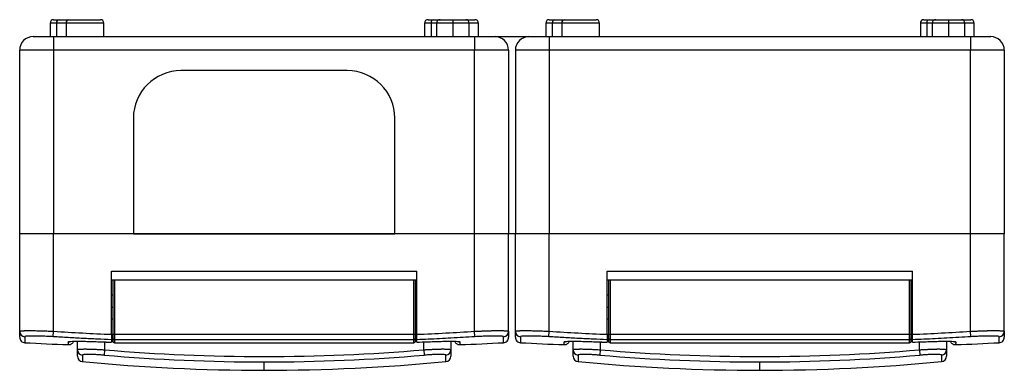
# Model space of a CAD drawing. Units: millimetres. Extents: x 47 to 566, y 113 to 351.
# Drawn here: x 129 to 274, y 113 to 165 of the extents above; entities that cross this region are included whole.
import ezdxf

# ---------------------------------------------------------------- set-up
doc = ezdxf.new("R2010")
doc.units = ezdxf.units.MM

msp = doc.modelspace()

# ---------------------------------------------------------------- linework, layer by layer
at = {"color": 7, "linetype": 'Continuous'}
for p, q in [((133.29, 164.15), (133.29, 162.15)), ((134.24, 164.15), (133.29, 164.15)), ((133.79, 164.65), (134.6, 164.65)), ((135.66, 164.15), (134.24, 164.15)), ((134.24, 164.15), (134.24, 162.15)), ((134.6, 164.65), (136.01, 164.65)), ((135.66, 164.15), (135.66, 162.15)), ((141.21, 164.15), (135.66, 164.15)), ((136.01, 164.65), (140.71, 164.65)), ((141.21, 162.15), (141.21, 164.15)), ((188.45, 164.15), (188.45, 162.15)), ((189.4, 164.15), (188.45, 164.15)), ((188.95, 164.65), (189.75, 164.65)), ((189.4, 164.15), (189.4, 162.15)), ((190.21, 164.15), (189.4, 164.15)), ((189.75, 164.65), (190.71, 164.65)), ((190.21, 164.15), (190.21, 162.15)), ((192.61, 164.15), (190.21, 164.15)), ((190.71, 164.65), (192.61, 164.65)), ((192.61, 164.65), (192.61, 164.15)), ((192.61, 164.65), (194.51, 164.65)), ((192.61, 164.15), (192.61, 162.15)), ((195.01, 164.15), (192.61, 164.15)), ((194.49, 164.65), (195.86, 164.65)), ((195.01, 162.15), (195.01, 164.15)), ((196.36, 164.15), (195.01, 164.15)), ((196.36, 162.15), (196.36, 164.15)), ((206.29, 164.15), (206.29, 162.15)), ((207.24, 164.15), (206.29, 164.15)), ((206.79, 164.65), (207.6, 164.65)), ((208.66, 164.15), (207.24, 164.15)), ((207.24, 164.15), (207.24, 162.15)), ((207.6, 164.65), (209.01, 164.65)), ((208.66, 164.15), (208.66, 162.15)), ((214.21, 164.15), (208.66, 164.15)), ((209.01, 164.65), (213.71, 164.65)), ((214.21, 162.15), (214.21, 164.15)), ((261.45, 164.15), (261.45, 162.15)), ((262.4, 164.15), (261.45, 164.15)), ((261.95, 164.65), (262.75, 164.65)), ((262.4, 164.15), (262.4, 162.15)), ((263.21, 164.15), (262.4, 164.15)), ((262.75, 164.65), (263.71, 164.65)), ((263.21, 164.15), (263.21, 162.15)), ((265.61, 164.15), (263.21, 164.15)), ((263.71, 164.65), (265.61, 164.65)), ((265.61, 164.65), (265.61, 164.15)), ((265.61, 164.65), (267.51, 164.65)), ((265.61, 164.15), (265.61, 162.15)), ((268.01, 164.15), (265.61, 164.15)), ((267.49, 164.65), (268.86, 164.65)), ((268.01, 162.15), (268.01, 164.15)), ((269.36, 164.15), (268.01, 164.15)), ((269.36, 162.15), (269.36, 164.15)), ((130.81, 162.15), (133.81, 162.15)), ((133.81, 162.15), (195.81, 162.15)), ((133.81, 162.15), (133.81, 160.15)), ((195.81, 162.15), (198.81, 162.15)), ((195.81, 162.15), (195.81, 160.15)), ((198.81, 162.15), (203.81, 162.15)), ((203.81, 162.15), (206.81, 162.15)), ((206.81, 162.15), (268.81, 162.15)), ((206.81, 162.15), (206.81, 160.15)), ((268.81, 162.15), (268.81, 160.15)), ((268.81, 162.15), (271.81, 162.15)), ((133.81, 160.15), (128.81, 160.15)), ((128.81, 133.15), (128.81, 160.15)), ((133.81, 160.15), (133.81, 133.15)), ((195.81, 160.15), (133.81, 160.15)), ((195.81, 133.15), (195.81, 160.15)), ((200.81, 160.15), (195.81, 160.15)), ((200.81, 160.15), (200.81, 133.15)), ((206.81, 160.15), (201.81, 160.15)), ((201.81, 160.15), (201.81, 133.15)), ((268.81, 160.15), (206.81, 160.15)), ((206.81, 160.15), (206.81, 133.15)), ((273.81, 160.15), (268.81, 160.15)), ((268.81, 133.15), (268.81, 160.15)), ((273.81, 160.15), (273.81, 133.15)), ((177.06, 157.15), (152.56, 157.15)), ((145.56, 150.15), (145.56, 133.15)), ((184.06, 133.15), (184.06, 150.15)), ((133.81, 133.15), (128.81, 133.15)), ((128.81, 118.78), (128.81, 133.15)), ((145.56, 133.15), (133.81, 133.15)), ((133.81, 118.78), (133.81, 133.15)), ((195.81, 133.15), (133.81, 133.15)), ((145.56, 133.15), (184.06, 133.15)), ((195.81, 133.15), (184.06, 133.15)), ((200.81, 133.15), (195.81, 133.15)), ((195.81, 118.78), (195.81, 133.15)), ((201.81, 133.15), (200.81, 133.15)), ((200.81, 118.78), (200.81, 133.15)), ((206.81, 133.15), (201.81, 133.15)), ((201.81, 118.78), (201.81, 133.15)), ((268.81, 133.15), (206.81, 133.15)), ((206.81, 118.78), (206.81, 133.15)), ((273.81, 133.15), (268.81, 133.15)), ((268.81, 118.78), (268.81, 133.15)), ((273.81, 118.78), (273.81, 133.15)), ((142.31, 127.65), (187.31, 127.65)), ((142.31, 118.34), (142.31, 127.65)), ((187.31, 118.34), (187.31, 127.65)), ((215.31, 127.65), (260.31, 127.65)), ((215.31, 118.34), (215.31, 127.65)), ((260.31, 118.34), (260.31, 127.65)), ((142.31, 126.35), (142.56, 126.35)), ((142.56, 118.34), (142.56, 126.35)), ((142.56, 126.35), (142.76, 126.35)), ((142.76, 126.35), (142.76, 118.34)), ((142.76, 126.35), (186.86, 126.35)), ((186.86, 118.34), (186.86, 126.35)), ((186.86, 126.35), (187.06, 126.35)), ((187.06, 126.35), (187.31, 126.35)), ((187.06, 126.35), (187.06, 118.34)), ((215.31, 126.35), (215.56, 126.35)), ((215.56, 118.34), (215.56, 126.35)), ((215.56, 126.35), (215.76, 126.35)), ((215.76, 126.35), (215.76, 118.34)), ((215.76, 126.35), (259.86, 126.35)), ((259.86, 118.34), (259.86, 126.35)), ((259.86, 126.35), (260.06, 126.35)), ((260.06, 126.35), (260.06, 118.34)), ((260.06, 126.35), (260.31, 126.35)), ((142.56, 124.1), (142.31, 124.1)), ((187.31, 124.1), (187.06, 124.1)), ((215.56, 124.1), (215.31, 124.1)), ((260.31, 124.1), (260.06, 124.1)), ((142.31, 122.35), (142.56, 122.35)), ((187.31, 122.35), (187.06, 122.35)), ((215.31, 122.35), (215.56, 122.35)), ((260.31, 122.35), (260.06, 122.35)), ((142.31, 120.6), (142.56, 120.6)), ((187.06, 120.6), (187.31, 120.6)), ((215.31, 120.6), (215.56, 120.6)), ((260.06, 120.6), (260.31, 120.6)), ((133.76, 117.98), (133.81, 118.78)), ((142.31, 118.35), (142.56, 118.35)), ((142.56, 118.34), (142.76, 118.34)), ((142.56, 117.74), (142.56, 118.34)), ((142.56, 117.3), (142.56, 117.74)), ((142.76, 118.34), (186.86, 118.34)), ((142.76, 118.34), (142.76, 117.54)), ((186.86, 117.54), (142.76, 117.54)), ((142.76, 117.54), (142.76, 117.1)), ((186.86, 118.34), (187.06, 118.34)), ((186.86, 117.54), (186.86, 118.34)), ((186.86, 117.1), (186.86, 117.54)), ((187.06, 118.35), (187.31, 118.35)), ((187.06, 118.34), (187.06, 117.74)), ((187.06, 117.74), (187.06, 117.3)), ((195.86, 117.98), (195.81, 118.78)), ((206.76, 117.98), (206.81, 118.78)), ((215.31, 118.35), (215.56, 118.35)), ((215.56, 118.34), (215.76, 118.34)), ((215.56, 117.74), (215.56, 118.34)), ((215.56, 117.3), (215.56, 117.74)), ((215.76, 118.34), (259.86, 118.34)), ((215.76, 118.34), (215.76, 117.54)), ((259.86, 117.54), (215.76, 117.54)), ((215.76, 117.54), (215.76, 117.1)), ((259.86, 118.34), (260.06, 118.34)), ((259.86, 117.54), (259.86, 118.34)), ((259.86, 117.1), (259.86, 117.54)), ((260.06, 118.35), (260.31, 118.35)), ((260.06, 118.34), (260.06, 117.74)), ((260.06, 117.74), (260.06, 117.3)), ((268.86, 117.98), (268.81, 118.78)), ((137.31, 116.07), (137.31, 117.32)), ((137.31, 115.12), (137.31, 116.07)), ((140.78, 117.24), (140.78, 117.24)), ((141.31, 116.06), (141.25, 115.27)), ((141.31, 117.22), (141.31, 116.06)), ((142.76, 117.1), (186.86, 117.1)), ((187.3, 117.18), (188.84, 117.24)), ((188.31, 116.06), (188.31, 117.22)), ((188.31, 116.06), (188.38, 115.27)), ((188.84, 117.24), (188.84, 117.24)), ((192.31, 117.32), (192.31, 116.07)), ((192.31, 116.07), (192.31, 115.12)), ((210.31, 116.07), (210.31, 117.32)), ((210.31, 115.12), (210.31, 116.07)), ((213.78, 117.24), (213.78, 117.24)), ((214.31, 116.06), (214.25, 115.27)), ((214.31, 117.22), (214.31, 116.06)), ((215.76, 117.1), (259.86, 117.1)), ((260.3, 117.18), (261.84, 117.24)), ((261.31, 116.06), (261.31, 117.22)), ((261.31, 116.06), (261.38, 115.27)), ((261.84, 117.24), (261.84, 117.24)), ((265.31, 117.32), (265.31, 116.07)), ((265.31, 116.07), (265.31, 115.12)), ((138.04, 115.28), (138.04, 114.32)), ((191.59, 114.32), (191.59, 115.28)), ((211.04, 115.28), (211.04, 114.32)), ((264.59, 114.32), (264.59, 115.28)), ((164.81, 113.05), (164.81, 114.28)), ((237.81, 113.05), (237.81, 114.28))]:
    msp.add_line(p, q, dxfattribs=at)
for centre, radius, start, end in [((133.79, 164.15), 0.5, 90, 180), ((134.69, 164.21), 0.446, 101.4218, 188.0495), ((136.1, 164.21), 0.446, 101.4218, 188.0495), ((140.71, 164.15), 0.5, 0, 90), ((188.95, 164.15), 0.5, 90, 180), ((189.84, 164.21), 0.446, 101.4218, 188.0495), ((190.71, 164.15), 0.5, 90, 180), ((194.51, 164.15), 0.5, 0, 90), ((195.86, 164.15), 0.5, 0, 90), ((206.79, 164.15), 0.5, 90, 180), ((207.69, 164.21), 0.446, 101.4218, 188.0495), ((209.1, 164.21), 0.446, 101.4218, 188.0495), ((213.71, 164.15), 0.5, 0, 90), ((261.95, 164.15), 0.5, 90, 180), ((262.84, 164.21), 0.446, 101.4218, 188.0495), ((263.71, 164.15), 0.5, 90, 180), ((267.51, 164.15), 0.5, 0, 90), ((268.86, 164.15), 0.5, 0, 90), ((130.81, 160.15), 2, 90, 180), ((198.81, 160.15), 2, 0, 90), ((203.81, 160.15), 2, 90, 180), ((271.81, 160.15), 2, 0, 90), ((152.56, 150.15), 7, 90, 180), ((177.06, 150.15), 7, 0, 90), ((129.61, 118.78), 0.799, 180.0508, 266.0024), ((142.76, 117.74), 0.2, 180.0609, 270.0608), ((186.86, 117.74), 0.2, 269.9392, 359.9391), ((200.01, 118.78), 0.799, 273.9976, 359.9492), ((202.61, 118.78), 0.799, 180.0508, 266.0024), ((215.76, 117.74), 0.2, 180.0609, 270.0608), ((259.86, 117.74), 0.2, 269.9392, 359.9391), ((273.01, 118.78), 0.799, 273.9976, 359.9492), ((146.13, 416.65), 300, 266.836, 268.0629), ((136.01, 118.04), 0.801, 267.2343, 291.2901), ((138.11, 116.07), 0.798, 180.0855, 264.6418), ((164.81, 394.08), 279.01, 265.1684, 274.8316), ((191.51, 116.07), 0.798, 275.3582, 359.9145), ((193.61, 118.04), 0.801, 249.0526, 272.7657), ((183.5, 416.65), 300, 271.9371, 273.1639), ((219.13, 416.65), 300, 266.836, 268.0629), ((209.01, 118.04), 0.801, 267.2343, 291.2901), ((211.11, 116.07), 0.798, 180.0855, 264.6418), ((237.81, 394.08), 279.01, 265.1684, 274.8316), ((264.51, 116.07), 0.798, 275.3582, 359.9145), ((266.61, 118.04), 0.801, 249.0526, 272.7657), ((256.5, 416.65), 300, 271.9371, 273.1639), ((138.11, 115.12), 0.8, 180, 264.5327), ((164.81, 394.08), 279.8, 265.1684, 270), ((164.81, 394.08), 279.8, 270, 274.8316), ((191.51, 115.12), 0.8, 275.4673, 0), ((211.11, 115.12), 0.8, 180, 264.5327), ((237.81, 394.08), 279.8, 265.1684, 270), ((237.81, 394.08), 279.8, 270, 274.8316), ((264.51, 115.12), 0.8, 275.4673, 0), ((164.81, 394.08), 281.03, 264.5327, 270), ((164.81, 394.08), 281.03, 270, 275.4673), ((237.81, 394.08), 281.03, 264.5327, 270), ((237.81, 394.08), 281.03, 270, 275.4673)]:
    msp.add_arc(centre, radius, start, end, dxfattribs=at)
for points, knots in [([(128.81, 118.78), (128.81, 118.78), (128.82, 118.79), (128.83, 118.8), (128.86, 118.81), (128.89, 118.82), (128.94, 118.83), (129, 118.84), (129.06, 118.85), (129.13, 118.85), (129.22, 118.86), (129.31, 118.87), (129.4, 118.87), (129.51, 118.88), (129.62, 118.88), (129.74, 118.88), (129.86, 118.89), (130, 118.89), (130.13, 118.89), (130.31, 118.89), (130.55, 118.89), (130.84, 118.88), (131.15, 118.88), (131.49, 118.87), (131.84, 118.86), (132.21, 118.85), (132.59, 118.84), (132.99, 118.82), (133.4, 118.8), (133.67, 118.79), (133.81, 118.78)], [0, 0, 0, 0, 0.029451, 0.058703, 0.087756, 0.116611, 0.145266, 0.173723, 0.201982, 0.230043, 0.257906, 0.285571, 0.313039, 0.34031, 0.367384, 0.394262, 0.420943, 0.447428, 0.473717, 0.499811, 0.546956, 0.594735, 0.643151, 0.692204, 0.741897, 0.792231, 0.843207, 0.894826, 0.94709, 1, 1, 1, 1]), ([(128.81, 117.94), (128.81, 117.93), (128.81, 117.87), (128.81, 118.08), (128.81, 118.55), (128.81, 118.78)], [0, 0, 0, 0, 0.119943, 0.559915, 1, 1, 1, 1]), ([(128.81, 117.9), (128.82, 117.8), (128.84, 117.6), (129.02, 117.34), (129.27, 117.15), (129.47, 117.12), (129.57, 117.1)], [0, 0, 0, 0, 0.240808, 0.5, 0.759192, 1, 1, 1, 1]), ([(133.76, 117.98), (133.49, 118), (133.21, 118.02), (132.67, 118.04), (132.4, 118.05), (131.9, 118.07), (131.65, 118.08), (131.19, 118.09), (130.98, 118.09), (130.59, 118.09), (130.41, 118.09), (130.11, 118.08), (129.98, 118.07), (129.77, 118.05), (129.69, 118.04), (129.58, 118.02), (129.56, 118), (129.56, 117.98)], [0, 0, 0, 0, 0.125, 0.125, 0.25, 0.25, 0.375, 0.375, 0.5, 0.5, 0.625, 0.625, 0.75, 0.75, 0.875, 0.875, 1, 1, 1, 1]), ([(129.56, 117.98), (129.56, 117.81), (129.56, 117.48), (129.57, 117.23), (129.57, 117.11), (129.57, 117.11), (129.57, 117.12)], [0, 0, 0, 0, 0.2934871, 0.5723577, 0.8575526, 1, 1, 1, 1]), ([(142.31, 117.54), (141.62, 117.57), (140.22, 117.63), (138.11, 117.73), (135.95, 117.85), (134.5, 117.94), (133.76, 117.98)], [0, 0, 0, 0, 0.242637, 0.489942, 0.742291, 1, 1, 1, 1]), ([(142.31, 118.34), (142.31, 118.31), (142.31, 118.26), (142.31, 118.19), (142.31, 118.11), (142.31, 118.02), (142.31, 117.91), (142.31, 117.79), (142.31, 117.69), (142.31, 117.61), (142.31, 117.56), (142.31, 117.54), (142.31, 117.54)], [0, 0, 0, 0, 0.062283, 0.124376, 0.186831, 0.250189, 0.373662, 0.500002, 0.622737, 0.749401, 0.874518, 1, 1, 1, 1]), ([(142.31, 117.54), (142.31, 117.47), (142.31, 117.4), (142.31, 117.34), (142.31, 117.33), (142.31, 117.31), (142.31, 117.29), (142.31, 117.24), (142.31, 117.2), (142.31, 117.18)], [0, 0, 0, 0, 0.5, 0.5, 0.5625, 0.5625, 0.625, 0.75, 1, 1, 1, 1]), ([(187.31, 117.54), (187.31, 117.54), (187.31, 117.55), (187.31, 117.56), (187.31, 117.58), (187.31, 117.62), (187.31, 117.69), (187.31, 117.79), (187.31, 117.91), (187.31, 118.04), (187.31, 118.19), (187.31, 118.29), (187.31, 118.34)], [0, 0, 0, 0, 0.062278, 0.124367, 0.186823, 0.250189, 0.373641, 0.499999, 0.622713, 0.749389, 0.874502, 1, 1, 1, 1]), ([(195.86, 117.98), (195.27, 117.95), (194.11, 117.87), (192.37, 117.78), (190.66, 117.69), (188.98, 117.61), (187.86, 117.56), (187.31, 117.54)], [0, 0, 0, 0, 0.206605, 0.409742, 0.609565, 0.806251, 1, 1, 1, 1]), ([(187.31, 117.18), (187.31, 117.23), (187.31, 117.28), (187.31, 117.4), (187.31, 117.47), (187.31, 117.54)], [0, 0, 0, 0, 0.5, 0.5, 1, 1, 1, 1]), ([(195.81, 118.78), (195.89, 118.78), (196.04, 118.79), (196.27, 118.8), (196.5, 118.81), (196.72, 118.82), (196.94, 118.83), (197.16, 118.84), (197.37, 118.85), (197.58, 118.85), (197.78, 118.86), (197.98, 118.87), (198.17, 118.87), (198.36, 118.88), (198.54, 118.88), (198.71, 118.88), (198.88, 118.89), (199.04, 118.89), (199.2, 118.89), (199.39, 118.89), (199.6, 118.89), (199.84, 118.88), (200.05, 118.88), (200.24, 118.87), (200.41, 118.86), (200.55, 118.85), (200.67, 118.84), (200.75, 118.82), (200.8, 118.8), (200.81, 118.79), (200.81, 118.78)], [0, 0, 0, 0, 0.029451, 0.058703, 0.087756, 0.116611, 0.145266, 0.173723, 0.201982, 0.230043, 0.257906, 0.285571, 0.313039, 0.34031, 0.367384, 0.394262, 0.420943, 0.447428, 0.473717, 0.499811, 0.546956, 0.594735, 0.643151, 0.692204, 0.741897, 0.792231, 0.843207, 0.894826, 0.94709, 1, 1, 1, 1]), ([(200.07, 117.98), (200.07, 118), (200.04, 118.02), (199.93, 118.04), (199.85, 118.05), (199.64, 118.07), (199.51, 118.08), (199.21, 118.09), (199.03, 118.09), (198.64, 118.09), (198.43, 118.09), (197.97, 118.08), (197.73, 118.07), (197.22, 118.05), (196.95, 118.04), (196.41, 118.02), (196.14, 118), (195.86, 117.98)], [0, 0, 0, 0, 0.125, 0.125, 0.25, 0.25, 0.375, 0.375, 0.5, 0.5, 0.625, 0.625, 0.75, 0.75, 0.875, 0.875, 1, 1, 1, 1]), ([(200.06, 117.12), (200.06, 117.11), (200.06, 117.11), (200.06, 117.23), (200.06, 117.48), (200.07, 117.81), (200.07, 117.98)], [0, 0, 0, 0, 0.1426217, 0.4277453, 0.70656, 1, 1, 1, 1]), ([(200.06, 117.1), (200.15, 117.12), (200.35, 117.15), (200.61, 117.34), (200.78, 117.6), (200.8, 117.8), (200.81, 117.9)], [0, 0, 0, 0, 0.240808, 0.5, 0.759192, 1, 1, 1, 1]), ([(200.81, 118.78), (200.81, 118.48), (200.81, 117.95), (200.81, 117.95), (200.81, 117.94)], [0, 0, 0, 0, 0.560094, 1, 1, 1, 1]), ([(201.81, 118.78), (201.81, 118.78), (201.82, 118.79), (201.83, 118.8), (201.86, 118.81), (201.89, 118.82), (201.94, 118.83), (202, 118.84), (202.06, 118.85), (202.13, 118.85), (202.22, 118.86), (202.31, 118.87), (202.4, 118.87), (202.51, 118.88), (202.62, 118.88), (202.74, 118.88), (202.86, 118.89), (203, 118.89), (203.13, 118.89), (203.31, 118.89), (203.55, 118.89), (203.84, 118.88), (204.15, 118.88), (204.49, 118.87), (204.84, 118.86), (205.21, 118.85), (205.59, 118.84), (205.99, 118.82), (206.4, 118.8), (206.67, 118.79), (206.81, 118.78)], [0, 0, 0, 0, 0.029451, 0.058703, 0.087756, 0.116611, 0.145266, 0.173723, 0.201982, 0.230043, 0.257906, 0.285571, 0.313039, 0.34031, 0.367384, 0.394262, 0.420943, 0.447428, 0.473717, 0.499811, 0.546956, 0.594735, 0.643151, 0.692204, 0.741897, 0.792231, 0.843207, 0.894826, 0.94709, 1, 1, 1, 1]), ([(201.81, 117.94), (201.81, 117.93), (201.81, 117.87), (201.81, 118.08), (201.81, 118.55), (201.81, 118.78)], [0, 0, 0, 0, 0.119943, 0.559915, 1, 1, 1, 1]), ([(201.81, 117.9), (201.82, 117.8), (201.84, 117.6), (202.02, 117.34), (202.27, 117.15), (202.47, 117.12), (202.57, 117.1)], [0, 0, 0, 0, 0.240808, 0.5, 0.759192, 1, 1, 1, 1]), ([(206.76, 117.98), (206.49, 118), (206.21, 118.02), (205.67, 118.04), (205.4, 118.05), (204.9, 118.07), (204.65, 118.08), (204.19, 118.09), (203.98, 118.09), (203.59, 118.09), (203.41, 118.09), (203.11, 118.08), (202.98, 118.07), (202.77, 118.05), (202.69, 118.04), (202.58, 118.02), (202.56, 118), (202.56, 117.98)], [0, 0, 0, 0, 0.125, 0.125, 0.25, 0.25, 0.375, 0.375, 0.5, 0.5, 0.625, 0.625, 0.75, 0.75, 0.875, 0.875, 1, 1, 1, 1]), ([(202.56, 117.98), (202.56, 117.81), (202.56, 117.48), (202.57, 117.23), (202.57, 117.11), (202.57, 117.11), (202.57, 117.12)], [0, 0, 0, 0, 0.2934871, 0.5723577, 0.8575526, 1, 1, 1, 1]), ([(215.31, 117.54), (214.62, 117.57), (213.22, 117.63), (211.11, 117.73), (208.95, 117.85), (207.5, 117.94), (206.76, 117.98)], [0, 0, 0, 0, 0.242637, 0.489942, 0.742291, 1, 1, 1, 1]), ([(215.31, 118.34), (215.31, 118.31), (215.31, 118.26), (215.31, 118.19), (215.31, 118.11), (215.31, 118.02), (215.31, 117.91), (215.31, 117.79), (215.31, 117.69), (215.31, 117.61), (215.31, 117.56), (215.31, 117.54), (215.31, 117.54)], [0, 0, 0, 0, 0.062283, 0.124376, 0.186831, 0.250189, 0.373662, 0.500002, 0.622737, 0.749401, 0.874518, 1, 1, 1, 1]), ([(215.31, 117.54), (215.31, 117.47), (215.31, 117.4), (215.31, 117.34), (215.31, 117.33), (215.31, 117.31), (215.31, 117.29), (215.31, 117.24), (215.31, 117.2), (215.31, 117.18)], [0, 0, 0, 0, 0.5, 0.5, 0.5625, 0.5625, 0.625, 0.75, 1, 1, 1, 1]), ([(260.31, 117.54), (260.31, 117.54), (260.31, 117.55), (260.31, 117.56), (260.31, 117.58), (260.31, 117.62), (260.31, 117.69), (260.31, 117.79), (260.31, 117.91), (260.31, 118.04), (260.31, 118.19), (260.31, 118.29), (260.31, 118.34)], [0, 0, 0, 0, 0.062278, 0.124367, 0.186823, 0.250189, 0.373641, 0.499999, 0.622713, 0.749389, 0.874502, 1, 1, 1, 1]), ([(268.86, 117.98), (268.27, 117.95), (267.11, 117.87), (265.37, 117.78), (263.66, 117.69), (261.98, 117.61), (260.86, 117.56), (260.31, 117.54)], [0, 0, 0, 0, 0.206605, 0.409742, 0.609565, 0.806251, 1, 1, 1, 1]), ([(260.31, 117.18), (260.31, 117.23), (260.31, 117.28), (260.31, 117.4), (260.31, 117.47), (260.31, 117.54)], [0, 0, 0, 0, 0.5, 0.5, 1, 1, 1, 1]), ([(268.81, 118.78), (268.89, 118.78), (269.04, 118.79), (269.27, 118.8), (269.5, 118.81), (269.72, 118.82), (269.94, 118.83), (270.16, 118.84), (270.37, 118.85), (270.58, 118.85), (270.78, 118.86), (270.98, 118.87), (271.17, 118.87), (271.36, 118.88), (271.54, 118.88), (271.71, 118.88), (271.88, 118.89), (272.04, 118.89), (272.2, 118.89), (272.39, 118.89), (272.6, 118.89), (272.84, 118.88), (273.05, 118.88), (273.24, 118.87), (273.41, 118.86), (273.55, 118.85), (273.67, 118.84), (273.75, 118.82), (273.8, 118.8), (273.81, 118.79), (273.81, 118.78)], [0, 0, 0, 0, 0.029451, 0.058703, 0.087756, 0.116611, 0.145266, 0.173723, 0.201982, 0.230043, 0.257906, 0.285571, 0.313039, 0.34031, 0.367384, 0.394262, 0.420943, 0.447428, 0.473717, 0.499811, 0.546956, 0.594735, 0.643151, 0.692204, 0.741897, 0.792231, 0.843207, 0.894826, 0.94709, 1, 1, 1, 1]), ([(273.07, 117.98), (273.07, 118), (273.04, 118.02), (272.93, 118.04), (272.85, 118.05), (272.64, 118.07), (272.51, 118.08), (272.21, 118.09), (272.03, 118.09), (271.64, 118.09), (271.43, 118.09), (270.97, 118.08), (270.73, 118.07), (270.22, 118.05), (269.95, 118.04), (269.41, 118.02), (269.14, 118), (268.86, 117.98)], [0, 0, 0, 0, 0.125, 0.125, 0.25, 0.25, 0.375, 0.375, 0.5, 0.5, 0.625, 0.625, 0.75, 0.75, 0.875, 0.875, 1, 1, 1, 1]), ([(273.06, 117.12), (273.06, 117.11), (273.06, 117.11), (273.06, 117.23), (273.06, 117.48), (273.07, 117.81), (273.07, 117.98)], [0, 0, 0, 0, 0.142622, 0.427745, 0.70656, 1, 1, 1, 1]), ([(273.06, 117.1), (273.15, 117.12), (273.35, 117.15), (273.61, 117.34), (273.78, 117.6), (273.8, 117.8), (273.81, 117.9)], [0, 0, 0, 0, 0.240808, 0.5, 0.759192, 1, 1, 1, 1]), ([(273.81, 118.78), (273.81, 118.48), (273.81, 117.95), (273.81, 117.95), (273.81, 117.94)], [0, 0, 0, 0, 0.560094, 1, 1, 1, 1]), ([(135.97, 117.24), (135.97, 117.25), (136, 117.26), (136.13, 117.28), (136.22, 117.29), (136.46, 117.31), (136.61, 117.31), (136.95, 117.32), (137.16, 117.32), (137.6, 117.32), (137.84, 117.32), (138.37, 117.31), (138.65, 117.31), (139.23, 117.29), (139.53, 117.28), (140.15, 117.26), (140.46, 117.25), (140.78, 117.24)], [0, 0, 0, 0, 0.125, 0.125, 0.25, 0.25, 0.375, 0.375, 0.5, 0.5, 0.625, 0.625, 0.75, 0.75, 0.875, 0.875, 1, 1, 1, 1]), ([(135.99, 116.82), (135.99, 116.82), (135.99, 116.82), (135.98, 116.84), (135.98, 116.86), (135.98, 116.91), (135.98, 116.98), (135.98, 117.08), (135.97, 117.19), (135.97, 117.24)], [0, 0, 0, 0, 0.1247073, 0.2498969, 0.3740734, 0.499908, 0.660472, 0.8265327, 1, 1, 1, 1]), ([(135.99, 116.82), (136.09, 116.82), (136.25, 116.84), (136.44, 116.93), (136.57, 117.04), (136.68, 117.16), (136.73, 117.26), (136.75, 117.31)], [0, 0, 0, 0, 0.316907, 0.488066, 0.663031, 0.837995, 1, 1, 1, 1]), ([(137.31, 116.07), (137.31, 116.07), (137.32, 116.08), (137.33, 116.1), (137.36, 116.11), (137.39, 116.12), (137.44, 116.13), (137.49, 116.14), (137.56, 116.14), (137.63, 116.15), (137.71, 116.16), (137.8, 116.16), (137.9, 116.17), (138, 116.17), (138.11, 116.17), (138.23, 116.18), (138.35, 116.18), (138.52, 116.18), (138.72, 116.18), (138.99, 116.17), (139.28, 116.16), (139.58, 116.16), (139.9, 116.14), (140.24, 116.13), (140.59, 116.11), (140.95, 116.09), (141.19, 116.07), (141.31, 116.06)], [0, 0, 0, 0, 0.032842, 0.065467, 0.097877, 0.130072, 0.162052, 0.193818, 0.22537, 0.25671, 0.287836, 0.318751, 0.349454, 0.379946, 0.410228, 0.4403, 0.470163, 0.499818, 0.552551, 0.605987, 0.66013, 0.714983, 0.770549, 0.82683, 0.883831, 0.941553, 1, 1, 1, 1]), ([(140.78, 117.24), (140.93, 117.23), (141.45, 117.21), (141.96, 117.19), (142.32, 117.18)], [0, 0, 0, 0, 0.300309, 1, 1, 1, 1]), ([(142.76, 117.1), (142.75, 117.1), (142.72, 117.1), (142.67, 117.12), (142.62, 117.15), (142.58, 117.21), (142.56, 117.26), (142.56, 117.28), (142.56, 117.3)], [0, 0, 0, 0, 0.124262, 0.251198, 0.499751, 0.748518, 0.874205, 1, 1, 1, 1]), ([(187.06, 117.3), (187.06, 117.28), (187.06, 117.26), (187.04, 117.21), (187.01, 117.15), (186.95, 117.12), (186.9, 117.1), (186.88, 117.1), (186.86, 117.1)], [0, 0, 0, 0, 0.124282, 0.251203, 0.499758, 0.748529, 0.874223, 1, 1, 1, 1]), ([(188.31, 116.06), (188.38, 116.07), (188.52, 116.08), (188.72, 116.09), (188.93, 116.1), (189.12, 116.11), (189.32, 116.12), (189.51, 116.13), (189.7, 116.14), (189.88, 116.15), (190.06, 116.16), (190.23, 116.16), (190.4, 116.17), (190.56, 116.17), (190.72, 116.17), (190.86, 116.18), (191.01, 116.18), (191.18, 116.18), (191.37, 116.18), (191.58, 116.17), (191.76, 116.17), (191.92, 116.16), (192.06, 116.15), (192.17, 116.13), (192.25, 116.11), (192.3, 116.09), (192.31, 116.08), (192.31, 116.07)], [0, 0, 0, 0, 0.032941, 0.065652, 0.098135, 0.13039, 0.162416, 0.194215, 0.225787, 0.257133, 0.288253, 0.319148, 0.349818, 0.380264, 0.410486, 0.440486, 0.470262, 0.499818, 0.552719, 0.606281, 0.660507, 0.715402, 0.770968, 0.827207, 0.884124, 0.941721, 1, 1, 1, 1]), ([(188.84, 117.24), (189.16, 117.25), (189.47, 117.26), (190.09, 117.28), (190.39, 117.29), (190.98, 117.31), (191.25, 117.31), (191.77, 117.32), (192.02, 117.32), (192.46, 117.32), (192.66, 117.32), (193.02, 117.31), (193.16, 117.31), (193.4, 117.29), (193.5, 117.28), (193.62, 117.26), (193.65, 117.25), (193.65, 117.24)], [0, 0, 0, 0, 0.125, 0.125, 0.25, 0.25, 0.375, 0.375, 0.5, 0.5, 0.625, 0.625, 0.75, 0.75, 0.875, 0.875, 1, 1, 1, 1]), ([(192.87, 117.31), (192.9, 117.26), (192.94, 117.16), (193.05, 117.04), (193.19, 116.93), (193.38, 116.84), (193.54, 116.82), (193.64, 116.82)], [0, 0, 0, 0, 0.166724, 0.340703, 0.514683, 0.684877, 1, 1, 1, 1]), ([(193.65, 117.24), (193.65, 117.21), (193.65, 117.16), (193.65, 117.09), (193.65, 117.03), (193.65, 116.98), (193.64, 116.94), (193.64, 116.9), (193.64, 116.86), (193.64, 116.84), (193.64, 116.82), (193.64, 116.82), (193.64, 116.82), (193.64, 116.82)], [0, 0, 0, 0, 0.08774, 0.173437, 0.257275, 0.339471, 0.420283, 0.50001, 0.625813, 0.749964, 0.87518, 0.999918, 1, 1, 1, 1]), ([(208.97, 117.24), (208.97, 117.25), (209, 117.26), (209.13, 117.28), (209.22, 117.29), (209.46, 117.31), (209.61, 117.31), (209.95, 117.32), (210.16, 117.32), (210.6, 117.32), (210.84, 117.32), (211.37, 117.31), (211.65, 117.31), (212.23, 117.29), (212.53, 117.28), (213.15, 117.26), (213.46, 117.25), (213.78, 117.24)], [0, 0, 0, 0, 0.125, 0.125, 0.25, 0.25, 0.375, 0.375, 0.5, 0.5, 0.625, 0.625, 0.75, 0.75, 0.875, 0.875, 1, 1, 1, 1]), ([(208.99, 116.82), (208.99, 116.82), (208.99, 116.82), (208.98, 116.84), (208.98, 116.86), (208.98, 116.91), (208.98, 116.98), (208.98, 117.08), (208.97, 117.19), (208.97, 117.24)], [0, 0, 0, 0, 0.124707, 0.249897, 0.374073, 0.499908, 0.660472, 0.826533, 1, 1, 1, 1]), ([(208.99, 116.82), (209.09, 116.82), (209.25, 116.84), (209.44, 116.93), (209.57, 117.04), (209.68, 117.16), (209.73, 117.26), (209.75, 117.31)], [0, 0, 0, 0, 0.316907, 0.488066, 0.663031, 0.837995, 1, 1, 1, 1]), ([(210.31, 116.07), (210.31, 116.07), (210.32, 116.08), (210.33, 116.1), (210.36, 116.11), (210.39, 116.12), (210.44, 116.13), (210.49, 116.14), (210.56, 116.14), (210.63, 116.15), (210.71, 116.16), (210.8, 116.16), (210.9, 116.17), (211, 116.17), (211.11, 116.17), (211.23, 116.18), (211.35, 116.18), (211.52, 116.18), (211.72, 116.18), (211.99, 116.17), (212.28, 116.16), (212.58, 116.16), (212.9, 116.14), (213.24, 116.13), (213.59, 116.11), (213.95, 116.09), (214.19, 116.07), (214.31, 116.06)], [0, 0, 0, 0, 0.032842, 0.065467, 0.097877, 0.130072, 0.162052, 0.193818, 0.22537, 0.25671, 0.287836, 0.318751, 0.349454, 0.379946, 0.410228, 0.4403, 0.470163, 0.499818, 0.552551, 0.605987, 0.66013, 0.714983, 0.770549, 0.82683, 0.883831, 0.941553, 1, 1, 1, 1]), ([(213.78, 117.24), (213.93, 117.23), (214.45, 117.21), (214.96, 117.19), (215.32, 117.18)], [0, 0, 0, 0, 0.3003089, 1, 1, 1, 1]), ([(215.76, 117.1), (215.75, 117.1), (215.72, 117.1), (215.67, 117.12), (215.62, 117.15), (215.58, 117.21), (215.56, 117.26), (215.56, 117.28), (215.56, 117.3)], [0, 0, 0, 0, 0.1242624, 0.2511984, 0.4997507, 0.7485176, 0.8742054, 1, 1, 1, 1]), ([(260.06, 117.3), (260.06, 117.28), (260.06, 117.26), (260.04, 117.21), (260.01, 117.15), (259.95, 117.12), (259.9, 117.1), (259.88, 117.1), (259.86, 117.1)], [0, 0, 0, 0, 0.124282, 0.251203, 0.499758, 0.748529, 0.874223, 1, 1, 1, 1]), ([(261.31, 116.06), (261.38, 116.07), (261.52, 116.08), (261.72, 116.09), (261.93, 116.1), (262.12, 116.11), (262.32, 116.12), (262.51, 116.13), (262.7, 116.14), (262.88, 116.15), (263.06, 116.16), (263.23, 116.16), (263.4, 116.17), (263.56, 116.17), (263.72, 116.17), (263.86, 116.18), (264.01, 116.18), (264.18, 116.18), (264.37, 116.18), (264.58, 116.17), (264.76, 116.17), (264.92, 116.16), (265.06, 116.15), (265.17, 116.13), (265.25, 116.11), (265.3, 116.09), (265.31, 116.08), (265.31, 116.07)], [0, 0, 0, 0, 0.032941, 0.065652, 0.098135, 0.13039, 0.162416, 0.194215, 0.225787, 0.257133, 0.288253, 0.319148, 0.349818, 0.380264, 0.410486, 0.440486, 0.470262, 0.499818, 0.552719, 0.606281, 0.660507, 0.715402, 0.770968, 0.827207, 0.884124, 0.941721, 1, 1, 1, 1]), ([(261.84, 117.24), (262.16, 117.25), (262.47, 117.26), (263.09, 117.28), (263.39, 117.29), (263.98, 117.31), (264.25, 117.31), (264.77, 117.32), (265.02, 117.32), (265.46, 117.32), (265.66, 117.32), (266.02, 117.31), (266.16, 117.31), (266.4, 117.29), (266.5, 117.28), (266.62, 117.26), (266.65, 117.25), (266.65, 117.24)], [0, 0, 0, 0, 0.125, 0.125, 0.25, 0.25, 0.375, 0.375, 0.5, 0.5, 0.625, 0.625, 0.75, 0.75, 0.875, 0.875, 1, 1, 1, 1]), ([(265.87, 117.31), (265.9, 117.26), (265.94, 117.16), (266.05, 117.04), (266.19, 116.93), (266.38, 116.84), (266.54, 116.82), (266.64, 116.82)], [0, 0, 0, 0, 0.166724, 0.340703, 0.514683, 0.684877, 1, 1, 1, 1]), ([(266.65, 117.24), (266.65, 117.21), (266.65, 117.16), (266.65, 117.09), (266.65, 117.03), (266.65, 116.98), (266.64, 116.94), (266.64, 116.9), (266.64, 116.86), (266.64, 116.84), (266.64, 116.82), (266.64, 116.82), (266.64, 116.82), (266.64, 116.82)], [0, 0, 0, 0, 0.08774, 0.173437, 0.257275, 0.339471, 0.420283, 0.50001, 0.625813, 0.749964, 0.87518, 0.999918, 1, 1, 1, 1]), ([(141.25, 115.27), (141.03, 115.29), (140.82, 115.3), (140.41, 115.33), (140.21, 115.34), (139.82, 115.36), (139.64, 115.37), (139.29, 115.38), (139.12, 115.38), (138.83, 115.38), (138.69, 115.38), (138.46, 115.37), (138.36, 115.37), (138.2, 115.35), (138.14, 115.34), (138.06, 115.31), (138.04, 115.29), (138.04, 115.28)], [0, 0, 0, 0, 0.125, 0.125, 0.25, 0.25, 0.375, 0.375, 0.5, 0.5, 0.625, 0.625, 0.75, 0.75, 0.875, 0.875, 1, 1, 1, 1]), ([(191.59, 115.28), (191.59, 115.29), (191.57, 115.31), (191.49, 115.34), (191.42, 115.35), (191.26, 115.37), (191.16, 115.37), (190.93, 115.38), (190.8, 115.38), (190.5, 115.38), (190.33, 115.38), (189.99, 115.37), (189.8, 115.36), (189.41, 115.34), (189.21, 115.33), (188.8, 115.3), (188.59, 115.29), (188.38, 115.27)], [0, 0, 0, 0, 0.125, 0.125, 0.25, 0.25, 0.375, 0.375, 0.5, 0.5, 0.625, 0.625, 0.75, 0.75, 0.875, 0.875, 1, 1, 1, 1]), ([(214.25, 115.27), (214.03, 115.29), (213.82, 115.3), (213.41, 115.33), (213.21, 115.34), (212.82, 115.36), (212.64, 115.37), (212.29, 115.38), (212.12, 115.38), (211.83, 115.38), (211.69, 115.38), (211.46, 115.37), (211.36, 115.37), (211.2, 115.35), (211.14, 115.34), (211.06, 115.31), (211.04, 115.29), (211.04, 115.28)], [0, 0, 0, 0, 0.125, 0.125, 0.25, 0.25, 0.375, 0.375, 0.5, 0.5, 0.625, 0.625, 0.75, 0.75, 0.875, 0.875, 1, 1, 1, 1]), ([(264.59, 115.28), (264.59, 115.29), (264.57, 115.31), (264.49, 115.34), (264.42, 115.35), (264.26, 115.37), (264.16, 115.37), (263.93, 115.38), (263.8, 115.38), (263.5, 115.38), (263.33, 115.38), (262.99, 115.37), (262.8, 115.36), (262.41, 115.34), (262.21, 115.33), (261.8, 115.3), (261.59, 115.29), (261.38, 115.27)], [0, 0, 0, 0, 0.125, 0.125, 0.25, 0.25, 0.375, 0.375, 0.5, 0.5, 0.625, 0.625, 0.75, 0.75, 0.875, 0.875, 1, 1, 1, 1])]:
    msp.add_open_spline(points, degree=3, knots=knots, dxfattribs=at)
for points in [[(133.81, 118.78), (136.64, 118.6), (139.48, 118.46), (142.31, 118.34)], [(187.31, 118.34), (190.15, 118.46), (192.98, 118.6), (195.81, 118.78)], [(206.81, 118.78), (209.64, 118.6), (212.48, 118.46), (215.31, 118.34)], [(260.31, 118.34), (263.15, 118.46), (265.98, 118.6), (268.81, 118.78)], [(140.78, 117.24), (141.29, 117.22), (141.8, 117.2), (142.31, 117.18)], [(187.31, 117.18), (187.82, 117.2), (188.33, 117.22), (188.84, 117.24)], [(213.78, 117.24), (214.29, 117.22), (214.8, 117.2), (215.31, 117.18)], [(260.31, 117.18), (260.82, 117.2), (261.33, 117.22), (261.84, 117.24)]]:
    msp.add_open_spline(points, degree=3, dxfattribs=at)

doc.saveas('drawing.dxf')
